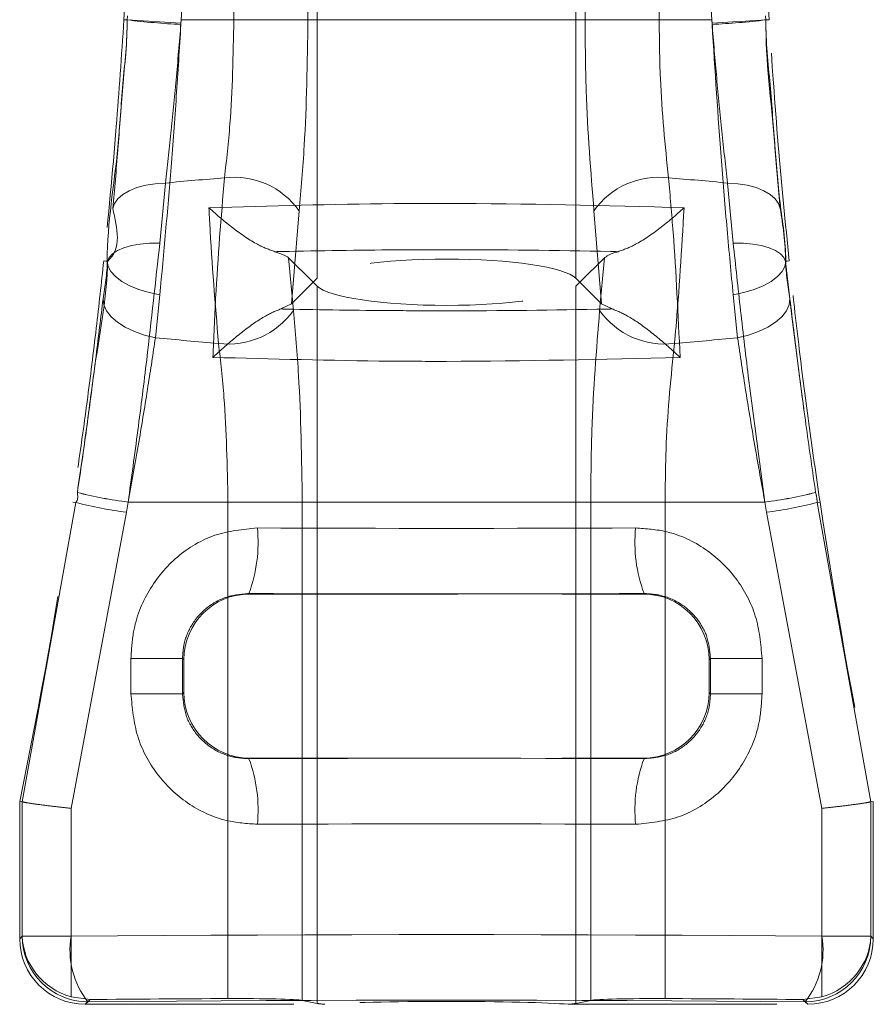
# Model space of a CAD drawing. Units: millimetres. Extents: x 0 to 420, y 0 to 297.
# Drawn here: x 58 to 63, y 241 to 247 of the extents above; entities that cross this region are included whole.
import ezdxf

# ---------------------------------------------------------------- set-up
doc = ezdxf.new("R2010")
doc.units = ezdxf.units.MM
doc.linetypes.add('HIDDEN', pattern=[1.905, 1.27, -0.635])
doc.linetypes.add('PHANTOM', pattern=[12.7, 6.35, -1.27, 1.27, -1.27, 1.27, -1.27])

msp = doc.modelspace()

# ---------------------------------------------------------------- linework, layer by layer
at = {"color": 7, "linetype": 'PHANTOM', "lineweight": 0}
for p, q in [((59.3149, 245.2684), (59.3149, 251.4194)), ((60.8906, 245.2684), (60.8906, 251.4194)), ((58.8072, 249.8439), (58.8072, 246.8439)), ((59.2587, 246.8439), (59.2587, 249.8439)), ((60.9468, 249.8439), (60.9468, 246.8439)), ((61.3983, 246.8439), (61.3983, 249.8439)), ((58.1579, 246.8427), (58.1379, 246.8439)), ((58.1579, 246.8427), (58.1595, 246.8683)), ((58.1595, 246.8683), (58.1579, 246.8427)), ((58.1579, 246.8427), (58.1595, 246.8683)), ((58.1579, 246.8427), (58.485, 246.8224)), ((58.4866, 246.8439), (58.485, 246.815)), ((58.485, 246.8224), (58.4866, 246.8439)), ((58.485, 246.8224), (58.4866, 246.8439)), ((58.4866, 246.8439), (58.485, 246.815)), ((58.4866, 246.8439), (61.7189, 246.8439)), ((58.8072, 246.8439), (58.4866, 246.8439)), ((58.8072, 246.8439), (58.4866, 246.8439)), ((58.4866, 246.8439), (61.7189, 246.8439)), ((58.8072, 246.8439), (59.2587, 246.8439)), ((58.8072, 246.8439), (59.2587, 246.8439)), ((60.9468, 246.8439), (61.3983, 246.8439)), ((60.9468, 246.8439), (61.3983, 246.8439)), ((61.7189, 246.8439), (61.3983, 246.8439)), ((61.7189, 246.8439), (61.3983, 246.8439)), ((61.7206, 246.815), (61.7189, 246.8439)), ((61.7189, 246.8439), (61.7206, 246.8224)), ((61.7189, 246.8439), (61.7206, 246.8224)), ((61.7206, 246.815), (61.7189, 246.8439)), ((62.0461, 246.8683), (62.0477, 246.8427)), ((62.0477, 246.8427), (62.0461, 246.8683)), ((62.0461, 246.8683), (62.0477, 246.8427)), ((62.0477, 246.8427), (62.0677, 246.8439)), ((62.0477, 246.8427), (62.0677, 246.8439)), ((58.3562, 245.4831), (58.3909, 245.8484)), ((58.3562, 245.4831), (58.3909, 245.8484)), ((61.8146, 245.8484), (61.8494, 245.4831)), ((61.8146, 245.8484), (61.8494, 245.4831)), ((59.1583, 245.1118), (59.2043, 245.6795)), ((59.1583, 245.1118), (59.2043, 245.6795)), ((61.0013, 245.6795), (61.0473, 245.1118)), ((61.0013, 245.6795), (61.0473, 245.1118)), ((58.0359, 245.3724), (58.0149, 245.3742)), ((58.0372, 245.3714), (58.0149, 245.3742)), ((59.1412, 245.3932), (59.1698, 245.0717)), ((59.1412, 245.3932), (59.1698, 245.0717)), ((61.0358, 245.0717), (61.0644, 245.3932)), ((61.0358, 245.0717), (61.0644, 245.3932)), ((62.1684, 245.3714), (62.1907, 245.3742)), ((62.1697, 245.3724), (62.1907, 245.3742)), ((58.3566, 245.1667), (58.3296, 244.9062)), ((58.3566, 245.1667), (58.3296, 244.9062)), ((59.3149, 245.2194), (59.3149, 240.8496)), ((60.8906, 245.2194), (60.8906, 240.8496)), ((61.8759, 244.9062), (61.849, 245.1667)), ((61.8759, 244.9062), (61.849, 245.1667)), ((57.5178, 242.0787), (57.8449, 243.9019)), ((57.8449, 243.9019), (57.5178, 242.0787)), ((57.8449, 243.9019), (57.5178, 242.0787)), ((57.5178, 242.0787), (57.8449, 243.9019)), ((57.8449, 243.9019), (57.8272, 243.9045)), ((58.1633, 243.9045), (58.1536, 243.8426)), ((58.1536, 243.8426), (58.1633, 243.9045)), ((58.1536, 243.8426), (58.1633, 243.9045)), ((58.1633, 243.9045), (58.1536, 243.8426)), ((58.1633, 243.9045), (58.7713, 243.9045)), ((62.0423, 243.9045), (58.1633, 243.9045)), ((62.0423, 243.9045), (58.1633, 243.9045)), ((58.1633, 243.9045), (58.7713, 243.9045)), ((58.7713, 243.9045), (59.2244, 243.9045)), ((58.7713, 240.8789), (58.7713, 243.9045)), ((58.7713, 243.9045), (59.2244, 243.9045)), ((59.2244, 243.9045), (59.2244, 240.8675)), ((60.9812, 243.9045), (61.4343, 243.9045)), ((60.9812, 240.8675), (60.9812, 243.9045)), ((60.9812, 243.9045), (61.4343, 243.9045)), ((61.4343, 243.9045), (62.0423, 243.9045)), ((61.4343, 243.9045), (61.4343, 240.8789)), ((61.4343, 243.9045), (62.0423, 243.9045)), ((62.052, 243.8426), (62.0423, 243.9045)), ((62.0423, 243.9045), (62.052, 243.8426)), ((62.0423, 243.9045), (62.052, 243.8426)), ((62.052, 243.8426), (62.0423, 243.9045)), ((62.3607, 243.9019), (62.3783, 243.9045)), ((62.3607, 243.9019), (62.6878, 242.0787)), ((62.6878, 242.0787), (62.3607, 243.9019)), ((62.6878, 242.0787), (62.3607, 243.9019)), ((62.3607, 243.9019), (62.6878, 242.0787)), ((58.1536, 243.8426), (57.816, 242.0381)), ((57.816, 242.0381), (58.1536, 243.8426)), ((57.816, 242.0381), (58.1536, 243.8426)), ((58.1536, 243.8426), (57.816, 242.0381)), ((62.3896, 242.0381), (62.052, 243.8426)), ((62.052, 243.8426), (62.3896, 242.0381)), ((62.052, 243.8426), (62.3896, 242.0381)), ((62.3896, 242.0381), (62.052, 243.8426)), ((58.9025, 243.3439), (58.8994, 243.3471)), ((61.3062, 243.3471), (61.303, 243.3439)), ((58.1804, 242.9522), (58.4947, 242.9522)), ((58.1804, 242.9522), (58.1804, 242.7356)), ((58.1804, 242.9522), (58.4947, 242.9522)), ((58.4947, 242.9522), (58.5028, 242.9442)), ((58.4947, 242.7356), (58.4947, 242.9522)), ((61.7028, 242.9442), (61.7108, 242.9522)), ((61.7108, 242.9522), (62.0252, 242.9522)), ((61.7108, 242.9522), (61.7108, 242.7356)), ((61.7108, 242.9522), (62.0252, 242.9522)), ((62.0252, 242.7356), (62.0252, 242.9522)), ((58.1804, 242.7356), (58.4947, 242.7356)), ((58.1804, 242.7356), (58.4947, 242.7356)), ((58.5028, 242.7437), (58.4947, 242.7356)), ((61.7108, 242.7356), (61.7028, 242.7437)), ((61.7108, 242.7356), (62.0252, 242.7356)), ((61.7108, 242.7356), (62.0252, 242.7356)), ((58.8994, 242.3407), (58.9025, 242.3439)), ((61.303, 242.3439), (61.3062, 242.3407)), ((57.816, 242.0381), (57.816, 240.8888)), ((57.816, 241.2588), (57.816, 242.0381)), ((62.3896, 240.8888), (62.3896, 242.0381)), ((62.3896, 242.0381), (62.3896, 241.2588)), ((57.5028, 241.2437), (57.5179, 241.2588)), ((57.5179, 241.2588), (57.816, 241.2588)), ((57.5179, 241.2588), (57.816, 241.2588)), ((62.3896, 241.2588), (62.6877, 241.2588)), ((62.3896, 241.2588), (62.6877, 241.2588)), ((62.6877, 241.2588), (62.7028, 241.2437)), ((57.9317, 240.8731), (57.9025, 240.8439)), ((57.9025, 240.8439), (57.9176, 240.859)), ((62.303, 240.8439), (62.2739, 240.8731)), ((62.2879, 240.859), (62.303, 240.8439))]:
    msp.add_line(p, q, dxfattribs=at)
at = {"color": 7, "linetype": 'HIDDEN', "lineweight": 0}
for p, q in [((59.1412, 245.3932), (59.2904, 245.2439)), ((60.9151, 245.2439), (61.0644, 245.3932)), ((59.1583, 245.1118), (59.2904, 245.2439)), ((59.2904, 245.2439), (59.3149, 245.2684)), ((59.2904, 245.2439), (59.3149, 245.2194)), ((60.8906, 245.2684), (60.9151, 245.2439)), ((60.8906, 245.2194), (60.9151, 245.2439)), ((60.9151, 245.2439), (61.0473, 245.1118)), ((59.0933, 245.0813), (59.1583, 245.1118)), ((61.0473, 245.1118), (61.1122, 245.0813)), ((58.9025, 243.3439), (61.303, 243.3439)), ((58.5028, 242.9442), (58.5028, 242.7437)), ((61.7028, 242.9442), (61.7028, 242.7437)), ((58.9025, 242.3439), (61.303, 242.3439)), ((57.5178, 242.0787), (57.5028, 242.0803)), ((57.5028, 242.0803), (57.5028, 241.2437)), ((57.5179, 242.0787), (57.5178, 242.0787)), ((57.5179, 241.2588), (57.5179, 242.0787)), ((62.6878, 242.0787), (62.6877, 242.0787)), ((62.6877, 242.0787), (62.6877, 241.2588)), ((62.6878, 242.0787), (62.7028, 242.0803)), ((62.7028, 241.2437), (62.7028, 242.0803)), ((57.816, 240.8888), (57.9317, 240.8731)), ((57.9025, 240.8439), (59.3612, 240.8439)), ((59.2244, 240.8675), (59.3149, 240.8496)), ((60.8444, 240.8439), (62.303, 240.8439)), ((60.8906, 240.8496), (60.9812, 240.8675)), ((62.2739, 240.8731), (62.3896, 240.8888))]:
    msp.add_line(p, q, dxfattribs=at)
at = {"color": 7, "linetype": 'PHANTOM', "lineweight": 0, "flags": 128}
for points in [[(61.7206, 246.8224), (61.7858, 246.8264), (61.847, 246.8302), (61.9026, 246.8336), (61.9509, 246.8366), (61.9905, 246.8391), (62.0204, 246.841), (62.0396, 246.8422), (62.0477, 246.8427)], [(61.7206, 246.8224), (61.7858, 246.8264), (61.847, 246.8302), (61.9026, 246.8336), (61.9509, 246.8366), (61.9905, 246.8391), (62.0204, 246.841), (62.0396, 246.8422), (62.0477, 246.8427)], [(58.0697, 245.6936), (58.0803, 245.7243), (58.1011, 245.7531), (58.1313, 245.7791), (58.1704, 245.8018), (58.2171, 245.8205), (58.2705, 245.8347), (58.3289, 245.8441), (58.3909, 245.8484)], [(58.0697, 245.6936), (58.0803, 245.7243), (58.1011, 245.7531), (58.1313, 245.7791), (58.1704, 245.8018), (58.2171, 245.8205), (58.2705, 245.8347), (58.3289, 245.8441), (58.3909, 245.8484)], [(61.8146, 245.8484), (61.8767, 245.8441), (61.9351, 245.8347), (61.9884, 245.8205), (62.0352, 245.8018), (62.0742, 245.7791), (62.1045, 245.7531), (62.1252, 245.7243), (62.1359, 245.6936)], [(61.8146, 245.8484), (61.8767, 245.8441), (61.9351, 245.8347), (61.9884, 245.8205), (62.0352, 245.8018), (62.0742, 245.7791), (62.1045, 245.7531), (62.1252, 245.7243), (62.1359, 245.6936)], [(58.0372, 245.3714), (58.0476, 245.3955), (58.068, 245.4177), (58.098, 245.4374), (58.1368, 245.454), (58.1832, 245.4672), (58.2362, 245.4766), (58.2944, 245.482), (58.3562, 245.4831)], [(58.0372, 245.3714), (58.0476, 245.3955), (58.068, 245.4177), (58.098, 245.4374), (58.1368, 245.454), (58.1832, 245.4672), (58.2362, 245.4766), (58.2944, 245.482), (58.3562, 245.4831)], [(61.8494, 245.4831), (61.9112, 245.482), (61.9693, 245.4766), (62.0223, 245.4672), (62.0688, 245.454), (62.1075, 245.4374), (62.1375, 245.4177), (62.158, 245.3955), (62.1684, 245.3714)], [(61.8494, 245.4831), (61.9112, 245.482), (61.9693, 245.4766), (62.0223, 245.4672), (62.0688, 245.454), (62.1075, 245.4374), (62.1375, 245.4177), (62.158, 245.3955), (62.1684, 245.3714)], [(58.3566, 245.1667), (58.2906, 245.1808), (58.2288, 245.1997), (58.1732, 245.2226), (58.1254, 245.249), (58.0867, 245.2781), (58.0584, 245.309), (58.0413, 245.3408), (58.0359, 245.3724)], [(58.3566, 245.1667), (58.2906, 245.1808), (58.2288, 245.1997), (58.1732, 245.2226), (58.1254, 245.249), (58.0867, 245.2781), (58.0584, 245.309), (58.0413, 245.3408), (58.0359, 245.3724)], [(61.849, 245.1667), (61.915, 245.1808), (61.9767, 245.1997), (62.0323, 245.2226), (62.0802, 245.249), (62.1189, 245.2781), (62.1472, 245.309), (62.1643, 245.3408), (62.1697, 245.3724)], [(61.849, 245.1667), (61.915, 245.1808), (61.9767, 245.1997), (62.0323, 245.2226), (62.0802, 245.249), (62.1189, 245.2781), (62.1472, 245.309), (62.1643, 245.3408), (62.1697, 245.3724)], [(62.2797, 244.4745), (62.2589, 244.6225), (62.211, 245.003), (62.1684, 245.3714), (62.1684, 245.3714), (62.1684, 245.3714)], [(62.2797, 244.4745), (62.2589, 244.6225), (62.211, 245.003), (62.1684, 245.3714), (62.1684, 245.3714), (62.1684, 245.3714)], [(58.3296, 244.9062), (58.2633, 244.9221), (58.2013, 244.9435), (58.1456, 244.9699), (58.0979, 245.0003), (58.0595, 245.0338), (58.0316, 245.0695), (58.0151, 245.1063), (58.0105, 245.143)], [(58.3296, 244.9062), (58.2633, 244.9221), (58.2013, 244.9435), (58.1456, 244.9699), (58.0979, 245.0003), (58.0595, 245.0338), (58.0316, 245.0695), (58.0151, 245.1063), (58.0105, 245.143)], [(61.8759, 244.9062), (61.9423, 244.9221), (62.0042, 244.9435), (62.0599, 244.9699), (62.1077, 245.0003), (62.1461, 245.0338), (62.174, 245.0695), (62.1904, 245.1063), (62.195, 245.143)], [(61.8759, 244.9062), (61.9423, 244.9221), (62.0042, 244.9435), (62.0599, 244.9699), (62.1077, 245.0003), (62.1461, 245.0338), (62.174, 245.0695), (62.1904, 245.1063), (62.195, 245.143)]]:
    msp.add_lwpolyline(points, dxfattribs=at)
at = {"color": 7, "linetype": 'HIDDEN', "lineweight": 0}
for centre, start, end in [((24.2028, 248.9439), 356.45889, 1.51683), ((96.0028, 248.9439), 178.48317, 183.54111), ((24.2028, 248.9439), 348.35351, 351.47637), ((96.0028, 248.9439), 188.52363, 191.64649)]:
    msp.add_arc(centre, 34, start, end, dxfattribs=at)
at = {"color": 7, "linetype": 'PHANTOM', "lineweight": 0}
for centre, radius, start, end in [((58.6948, 251.2473), 4.4372, 263.04998, 267.28951), ((61.5106, 251.2492), 4.4391, 272.71112, 276.94904), ((58.8106, 245.4022), 0.4815, 35.15808, 97.20759), ((61.3949, 245.4022), 0.4815, 82.79307, 144.84126), ((60.0703, 228.7399), 17.1908, 94.40388, 95.60604), ((60.1353, 228.7399), 17.1908, 84.39396, 85.59612), ((58.7756, 245.35), 0.4826, 262.68416, 324.77387), ((61.4299, 245.35), 0.4825, 215.22515, 277.31572), ((60.0655, 261.9548), 17.1368, 264.18645, 265.47739), ((60.1407, 261.9478), 17.1297, 274.52235, 275.81382), ((58.4617, 246.3396), 2.4533, 255.65673, 263.01197), ((58.4619, 246.3162), 2.4301, 255.51684, 262.94311), ((61.7437, 246.3162), 2.4301, 277.05689, 284.48316), ((61.7438, 246.3397), 2.4534, 276.98817, 284.34312), ((58.4498, 246.2201), 2.3959, 255.37395, 262.89689), ((61.7557, 246.2202), 2.3959, 277.10375, 284.62623), ((58.0657, 243.6571), 0.8894, 339.60391, 5.79543), ((62.1395, 243.657), 0.8891, 174.19864, 200.39865), ((58.0657, 242.0308), 0.8894, 354.20457, 20.39609), ((62.1395, 242.0308), 0.8891, 159.60135, 185.80136), ((57.9182, 241.2593), 0.4003, 180.08161, 269.91839), ((58.3193, 241.1739), 0.5104, 170.43348, 218.09685), ((61.8863, 241.1739), 0.5104, 321.90094, 9.56873), ((62.2874, 241.2593), 0.4003, 270.0809, 359.9191)]:
    msp.add_arc(centre, radius, start, end, dxfattribs=at)
at = {"color": 7, "linetype": 'HIDDEN', "lineweight": 0}
for centre, major_axis, ratio, start_param, end_param in [((60.1028, 245.2439), (0.8, 0), 0.176327, 0.174533, 2.96706), ((60.1028, 245.2439), (0.8, 0), 0.176327, 3.316126, 6.108652), ((58.903, 242.9437), (-0.2832, 0.2832), 0.998783, 5.498396, 7.067974), ((61.3025, 242.9437), (0.2832, 0.2832), 0.998783, 5.498396, 7.067974), ((58.903, 242.7442), (0.2832, 0.2832), 0.998783, 2.356803, 3.926382), ((61.3025, 242.7442), (-0.2832, 0.2832), 0.998783, 2.356803, 3.926382), ((57.903, 241.2442), (0.2832, 0.2832), 0.998783, 2.356803, 3.926382), ((57.9176, 241.2588), (0.3721, -0.1541), 0.951833, 3.55205, 4.831033), ((62.3025, 241.2442), (0.2832, -0.2832), 0.998783, 5.498396, 7.067974), ((62.288, 241.2588), (0.3721, 0.1541), 0.951833, 4.593745, 5.872728), ((60.1028, 240.5681), (9, 0), 0.034921, 1.71929, 1.814434), ((58.8304, 240.8651), (0.4, 0), 0.034921, 0.174533, 1.71929), ((60.1028, 240.8544), (0.8, 0), 0.034921, 3.316126, 3.525989), ((60.1028, 240.8335), (0.8, 0), 0.034921, 0.384397, 2.757196), ((60.1028, 240.8544), (0.8, 0), 0.034921, 5.898789, 6.108652), ((61.3751, 240.8651), (0.4, 0), 0.034921, 1.422303, 2.96706), ((60.1028, 240.5681), (9, 0), 0.034921, 1.327158, 1.422303)]:
    msp.add_ellipse(centre, major_axis=major_axis, ratio=ratio, start_param=start_param, end_param=end_param, dxfattribs=at)
at = {"color": 7, "linetype": 'PHANTOM', "lineweight": 0}
for centre, major_axis, ratio, start_param, end_param in [((60.1028, 244.0724), (9, 0), 0.036473, 4.584012, 4.840766), ((60.1028, 243.6727), (9.4, 0), 0.034921, 4.584012, 4.840766), ((60.1028, 242.0152), (9.4, 0), 0.034921, 1.442419, 1.699173), ((60.1028, 241.6154), (9, 0), 0.036473, 1.442419, 1.699173), ((60.1028, 240.9683), (9, 0), 0.033369, 1.31389, 1.827702), ((60.1028, 240.5685), (8.6, 0), 0.034921, 1.31389, 1.827702)]:
    msp.add_ellipse(centre, major_axis=major_axis, ratio=ratio, start_param=start_param, end_param=end_param, dxfattribs=at)
for points, knots in [([(58.5418, 249.8439), (58.5498, 249.3441), (58.5659, 248.3435), (58.5131, 247.3441), (58.4866, 246.8439)], [0, 0, 0, 0, 0.499456, 1, 1, 1, 1]), ([(58.4866, 246.8439), (58.513, 247.3431), (58.5659, 248.3424), (58.5498, 249.3431), (58.5418, 249.8439)], [0, 0, 0, 0, 0.499455, 1, 1, 1, 1]), ([(58.4866, 246.8439), (58.513, 247.3431), (58.5659, 248.3424), (58.5498, 249.3431), (58.5418, 249.8439)], [0, 0, 0, 0, 0.499455, 1, 1, 1, 1]), ([(58.5418, 249.8439), (58.5498, 249.3441), (58.5659, 248.3435), (58.5131, 247.3441), (58.4866, 246.8439)], [0, 0, 0, 0, 0.499456, 1, 1, 1, 1]), ([(61.7189, 246.8439), (61.6925, 247.3431), (61.6397, 248.3424), (61.6558, 249.3431), (61.6638, 249.8439)], [0, 0, 0, 0, 0.499455, 1, 1, 1, 1]), ([(61.6638, 249.8439), (61.6558, 249.3441), (61.6397, 248.3435), (61.6925, 247.3441), (61.7189, 246.8439)], [0, 0, 0, 0, 0.499456, 1, 1, 1, 1]), ([(61.6638, 249.8439), (61.6558, 249.3441), (61.6397, 248.3435), (61.6925, 247.3441), (61.7189, 246.8439)], [0, 0, 0, 0, 0.499456, 1, 1, 1, 1]), ([(61.7189, 246.8439), (61.6925, 247.3431), (61.6397, 248.3424), (61.6558, 249.3431), (61.6638, 249.8439)], [0, 0, 0, 0, 0.499455, 1, 1, 1, 1]), ([(58.0359, 245.3724), (58.0359, 245.3725), (58.0359, 245.6118), (58.1, 245.9459), (58.1271, 246.4519), (58.1579, 246.7118), (58.1579, 246.8427), (58.1579, 246.8427)], [0, 0, 0, 0, 0.0000071, 0.4873512, 0.7437337, 0.9999922, 1, 1, 1, 1]), ([(58.0359, 245.3724), (58.0359, 245.3725), (58.0359, 245.6118), (58.1, 245.9459), (58.1271, 246.4519), (58.1579, 246.7118), (58.1579, 246.8427), (58.1579, 246.8427)], [0, 0, 0, 0, 0.0000071, 0.4873512, 0.7437337, 0.9999922, 1, 1, 1, 1]), ([(58.8072, 246.8439), (58.803, 246.6267), (58.7965, 246.2877), (58.7625, 245.9877), (58.7502, 245.8799)], [0, 0, 0, 0, 0.640792, 1, 1, 1, 1]), ([(58.8072, 246.8439), (58.803, 246.6267), (58.7965, 246.2877), (58.7625, 245.9877), (58.7502, 245.8799)], [0, 0, 0, 0, 0.640792, 1, 1, 1, 1]), ([(59.2043, 245.6795), (59.216, 245.8095), (59.2485, 246.1719), (59.2547, 246.5814), (59.2587, 246.8439)], [0, 0, 0, 0, 0.3587891, 1, 1, 1, 1]), ([(59.2043, 245.6795), (59.216, 245.8095), (59.2485, 246.1719), (59.2547, 246.5814), (59.2587, 246.8439)], [0, 0, 0, 0, 0.3587891, 1, 1, 1, 1]), ([(60.9468, 246.8439), (60.9481, 246.6983), (60.9515, 246.2907), (60.9818, 245.9186), (61.0013, 245.6795)], [0, 0, 0, 0, 0.357306, 1, 1, 1, 1]), ([(60.9468, 246.8439), (60.9481, 246.6983), (60.9515, 246.2907), (60.9818, 245.9186), (61.0013, 245.6795)], [0, 0, 0, 0, 0.357306, 1, 1, 1, 1]), ([(61.4553, 245.8799), (61.4349, 246.0779), (61.4032, 246.3859), (61.3996, 246.7234), (61.3983, 246.8439)], [0, 0, 0, 0, 0.643041, 1, 1, 1, 1]), ([(61.4553, 245.8799), (61.4349, 246.0779), (61.4032, 246.3859), (61.3996, 246.7234), (61.3983, 246.8439)], [0, 0, 0, 0, 0.643041, 1, 1, 1, 1]), ([(62.0477, 246.8427), (62.0477, 246.8427), (62.0477, 246.593), (62.0979, 246.2161), (62.1281, 245.7222), (62.1697, 245.498), (62.1697, 245.3725), (62.1697, 245.3724)], [0, 0, 0, 0, 0.000008, 0.488935, 0.7443, 0.999993, 1, 1, 1, 1]), ([(62.0477, 246.8427), (62.0477, 246.8427), (62.0477, 246.593), (62.0979, 246.2161), (62.1281, 245.7222), (62.1697, 245.498), (62.1697, 245.3725), (62.1697, 245.3724)], [0, 0, 0, 0, 0.000008, 0.488935, 0.7443, 0.999993, 1, 1, 1, 1]), ([(58.485, 246.815), (58.4759, 246.6687), (58.4578, 246.376), (58.416, 245.8129), (58.3801, 245.4224), (58.3566, 245.1667)], [0, 0, 0, 0, 0.256535, 0.513069, 1, 1, 1, 1]), ([(58.485, 246.815), (58.4759, 246.6687), (58.4578, 246.376), (58.416, 245.8129), (58.3801, 245.4224), (58.3566, 245.1667)], [0, 0, 0, 0, 0.256535, 0.513069, 1, 1, 1, 1]), ([(58.3909, 245.8484), (58.402, 245.9482), (58.4243, 246.1483), (58.4568, 246.479), (58.4755, 246.7068), (58.485, 246.8224)], [0, 0, 0, 0, 0.328444, 0.659326, 1, 1, 1, 1]), ([(58.3909, 245.8484), (58.402, 245.9482), (58.4243, 246.1483), (58.4568, 246.479), (58.4755, 246.7068), (58.485, 246.8224)], [0, 0, 0, 0, 0.328444, 0.659326, 1, 1, 1, 1]), ([(61.7206, 246.8224), (61.7297, 246.7107), (61.748, 246.4871), (61.7804, 246.1559), (61.8031, 245.952), (61.8146, 245.8484)], [0, 0, 0, 0, 0.329084, 0.659376, 1, 1, 1, 1]), ([(61.7206, 246.8224), (61.7297, 246.7107), (61.748, 246.4871), (61.7804, 246.1559), (61.8031, 245.952), (61.8146, 245.8484)], [0, 0, 0, 0, 0.329084, 0.659376, 1, 1, 1, 1]), ([(61.849, 245.1667), (61.8366, 245.2987), (61.8118, 245.5627), (61.766, 246.1103), (61.7386, 246.5356), (61.7206, 246.815)], [0, 0, 0, 0, 0.255328, 0.510644, 1, 1, 1, 1]), ([(61.849, 245.1667), (61.8366, 245.2987), (61.8118, 245.5627), (61.766, 246.1103), (61.7386, 246.5356), (61.7206, 246.815)], [0, 0, 0, 0, 0.255328, 0.510644, 1, 1, 1, 1]), ([(58.7502, 245.8799), (58.7302, 245.6401), (58.7008, 245.2887), (58.6849, 244.9073), (58.6798, 244.7861)], [0, 0, 0, 0, 0.682357, 1, 1, 1, 1]), ([(58.7502, 245.8799), (58.7302, 245.6401), (58.7008, 245.2887), (58.6849, 244.9073), (58.6798, 244.7861)], [0, 0, 0, 0, 0.682357, 1, 1, 1, 1]), ([(61.5257, 244.7861), (61.5137, 245.0453), (61.496, 245.425), (61.4651, 245.7702), (61.4553, 245.8799)], [0, 0, 0, 0, 0.6823767, 1, 1, 1, 1]), ([(61.5257, 244.7861), (61.5137, 245.0453), (61.496, 245.425), (61.4651, 245.7702), (61.4553, 245.8799)], [0, 0, 0, 0, 0.6823767, 1, 1, 1, 1]), ([(58.6555, 245.6981), (59.03, 245.7088), (59.5105, 245.7226), (60.4807, 245.7265), (61.0686, 245.7108), (61.5501, 245.6981)], [0, 0, 0, 0, 0.3897656, 0.5001783, 1, 1, 1, 1]), ([(58.6555, 245.6981), (59.03, 245.7088), (59.5105, 245.7226), (60.4807, 245.7265), (61.0686, 245.7108), (61.5501, 245.6981)], [0, 0, 0, 0, 0.3897656, 0.5001783, 1, 1, 1, 1]), ([(58.0697, 245.6936), (58.0981, 245.5716), (58.1266, 245.4496), (58.0372, 245.3714), (58.0372, 245.3714)], [0, 0, 0, 0, 0.9999555, 1, 1, 1, 1]), ([(58.0697, 245.6936), (58.0981, 245.5716), (58.1266, 245.4496), (58.0372, 245.3714), (58.0372, 245.3714)], [0, 0, 0, 0, 0.9999555, 1, 1, 1, 1]), ([(58.7142, 244.8714), (58.6941, 245.111), (58.6717, 245.3797), (58.6571, 245.6669), (58.6555, 245.6981)], [0, 0, 0, 0, 0.891562, 1, 1, 1, 1]), ([(58.7142, 244.8714), (58.6941, 245.111), (58.6717, 245.3797), (58.6571, 245.6669), (58.6555, 245.6981)], [0, 0, 0, 0, 0.891562, 1, 1, 1, 1]), ([(61.5501, 245.6981), (61.5351, 245.4449), (61.5184, 245.161), (61.494, 244.8997), (61.4914, 244.8714)], [0, 0, 0, 0, 0.891579, 1, 1, 1, 1]), ([(61.5501, 245.6981), (61.5351, 245.4449), (61.5184, 245.161), (61.494, 244.8997), (61.4914, 244.8714)], [0, 0, 0, 0, 0.891579, 1, 1, 1, 1]), ([(62.1684, 245.3714), (62.1684, 245.3714), (62.1684, 245.4876), (62.1521, 245.5906), (62.1359, 245.6936)], [0, 0, 0, 0, 0.00003, 1, 1, 1, 1]), ([(62.1684, 245.3714), (62.1684, 245.3714), (62.1684, 245.4876), (62.1521, 245.5906), (62.1359, 245.6936)], [0, 0, 0, 0, 0.00003, 1, 1, 1, 1]), ([(58.1633, 243.9045), (58.1833, 244.0498), (58.2233, 244.3404), (58.2903, 244.8767), (58.3307, 245.2486), (58.3562, 245.4831)], [0, 0, 0, 0, 0.269871, 0.539744, 1, 1, 1, 1]), ([(58.1633, 243.9045), (58.1833, 244.0498), (58.2233, 244.3404), (58.2903, 244.8767), (58.3307, 245.2486), (58.3562, 245.4831)], [0, 0, 0, 0, 0.269871, 0.539744, 1, 1, 1, 1]), ([(61.8494, 245.4831), (61.864, 245.3467), (61.8932, 245.0739), (61.9553, 244.5459), (62.0087, 244.1522), (62.0423, 243.9045)], [0, 0, 0, 0, 0.270538, 0.541069, 1, 1, 1, 1]), ([(61.8494, 245.4831), (61.864, 245.3467), (61.8932, 245.0739), (61.9553, 244.5459), (62.0087, 244.1522), (62.0423, 243.9045)], [0, 0, 0, 0, 0.270538, 0.541069, 1, 1, 1, 1]), ([(61.1488, 245.43), (61.1333, 245.4304), (60.787, 245.4385), (60.3343, 245.4435), (59.6665, 245.4412), (59.3174, 245.4361), (59.0722, 245.4304), (59.0567, 245.43)], [0, 0, 0, 0, 0.022391, 0.499895, 0.646149, 0.977609, 1, 1, 1, 1]), ([(61.1488, 245.43), (61.1333, 245.4304), (60.787, 245.4385), (60.3343, 245.4435), (59.6665, 245.4412), (59.3174, 245.4361), (59.0722, 245.4304), (59.0567, 245.43)], [0, 0, 0, 0, 0.022391, 0.499895, 0.646149, 0.977609, 1, 1, 1, 1]), ([(58.0372, 245.3714), (58.0372, 245.3714), (58.0372, 245.1716), (57.9683, 244.8276), (57.9122, 244.3522), (57.8735, 244.093), (57.8541, 243.9634)], [0, 0, 0, 0, 0.000009, 0.46067, 0.7304, 1, 1, 1, 1]), ([(58.0372, 245.3714), (58.0372, 245.3714), (58.0372, 245.1716), (57.9683, 244.8276), (57.9122, 244.3522), (57.8735, 244.093), (57.8541, 243.9634)], [0, 0, 0, 0, 0.000009, 0.46067, 0.7304, 1, 1, 1, 1]), ([(58.0105, 245.143), (58.0232, 245.2193), (58.0359, 245.2956), (58.0359, 245.3724), (58.0359, 245.3724)], [0, 0, 0, 0, 0.999955, 1, 1, 1, 1]), ([(58.0105, 245.143), (58.0232, 245.2193), (58.0359, 245.2956), (58.0359, 245.3724), (58.0359, 245.3724)], [0, 0, 0, 0, 0.999955, 1, 1, 1, 1]), ([(62.1697, 245.3724), (62.1697, 245.3724), (62.1697, 245.2956), (62.1824, 245.2193), (62.195, 245.143)], [0, 0, 0, 0, 0.000045, 1, 1, 1, 1]), ([(62.1697, 245.3724), (62.1697, 245.3724), (62.1697, 245.2956), (62.1824, 245.2193), (62.195, 245.143)], [0, 0, 0, 0, 0.000045, 1, 1, 1, 1]), ([(61.1122, 245.0813), (61.101, 245.081), (60.7665, 245.0737), (60.319, 245.0689), (59.6673, 245.0713), (59.3305, 245.0761), (59.1046, 245.081), (59.0933, 245.0813)], [0, 0, 0, 0, 0.016803, 0.499898, 0.662307, 0.983191, 1, 1, 1, 1]), ([(61.1122, 245.0813), (61.101, 245.081), (60.7665, 245.0737), (60.319, 245.0689), (59.6673, 245.0713), (59.3305, 245.0761), (59.1046, 245.081), (59.0933, 245.0813)], [0, 0, 0, 0, 0.016803, 0.499898, 0.662307, 0.983191, 1, 1, 1, 1]), ([(59.1698, 245.0717), (59.1815, 244.9415), (59.2141, 244.5782), (59.2204, 244.1678), (59.2244, 243.9045)], [0, 0, 0, 0, 0.358371, 1, 1, 1, 1]), ([(59.1698, 245.0717), (59.1815, 244.9415), (59.2141, 244.5782), (59.2204, 244.1678), (59.2244, 243.9045)], [0, 0, 0, 0, 0.358371, 1, 1, 1, 1]), ([(60.9812, 243.9045), (60.9824, 244.0503), (60.9858, 244.4589), (61.0162, 244.8318), (61.0358, 245.0717)], [0, 0, 0, 0, 0.356854, 1, 1, 1, 1]), ([(60.9812, 243.9045), (60.9824, 244.0503), (60.9858, 244.4589), (61.0162, 244.8318), (61.0358, 245.0717)], [0, 0, 0, 0, 0.356854, 1, 1, 1, 1]), ([(58.3296, 244.9062), (58.315, 244.8089), (58.2846, 244.6072), (58.229, 244.2674), (58.1854, 244.0268), (58.1633, 243.9045)], [0, 0, 0, 0, 0.313738, 0.65106, 1, 1, 1, 1]), ([(58.3296, 244.9062), (58.315, 244.8089), (58.2846, 244.6072), (58.229, 244.2674), (58.1854, 244.0268), (58.1633, 243.9045)], [0, 0, 0, 0, 0.313738, 0.65106, 1, 1, 1, 1]), ([(58.7713, 243.9045), (58.7671, 244.1225), (58.7605, 244.4625), (58.7264, 244.7634), (58.7142, 244.8714)], [0, 0, 0, 0, 0.641208, 1, 1, 1, 1]), ([(58.7713, 243.9045), (58.7671, 244.1225), (58.7605, 244.4625), (58.7264, 244.7634), (58.7142, 244.8714)], [0, 0, 0, 0, 0.641208, 1, 1, 1, 1]), ([(61.4914, 244.8714), (61.4709, 244.6726), (61.4392, 244.3637), (61.4356, 244.0252), (61.4343, 243.9045)], [0, 0, 0, 0, 0.643494, 1, 1, 1, 1]), ([(61.4914, 244.8714), (61.4709, 244.6726), (61.4392, 244.3637), (61.4356, 244.0252), (61.4343, 243.9045)], [0, 0, 0, 0, 0.643494, 1, 1, 1, 1]), ([(62.0423, 243.9045), (62.0222, 244.0152), (61.9807, 244.244), (61.9243, 244.5856), (61.8922, 244.7983), (61.8759, 244.9062)], [0, 0, 0, 0, 0.315841, 0.652898, 1, 1, 1, 1]), ([(62.0423, 243.9045), (62.0222, 244.0152), (61.9807, 244.244), (61.9243, 244.5856), (61.8922, 244.7983), (61.8759, 244.9062)], [0, 0, 0, 0, 0.315841, 0.652898, 1, 1, 1, 1]), ([(58.6798, 244.7861), (59.0387, 244.7765), (59.5113, 244.7637), (60.4647, 244.7598), (61.0522, 244.7744), (61.5257, 244.7861)], [0, 0, 0, 0, 0.3798161, 0.5001705, 1, 1, 1, 1]), ([(58.6798, 244.7861), (59.0387, 244.7765), (59.5113, 244.7637), (60.4647, 244.7598), (61.0522, 244.7744), (61.5257, 244.7861)], [0, 0, 0, 0, 0.3798161, 0.5001705, 1, 1, 1, 1]), ([(57.8541, 243.9634), (57.8568, 243.94), (57.8595, 243.9166), (57.8449, 243.9019), (57.8449, 243.9019)], [0, 0, 0, 0, 0.999729, 1, 1, 1, 1]), ([(57.8541, 243.9634), (57.8568, 243.94), (57.8595, 243.9166), (57.8449, 243.9019), (57.8449, 243.9019)], [0, 0, 0, 0, 0.999729, 1, 1, 1, 1]), ([(57.8449, 243.9019), (57.8449, 243.9019), (57.8594, 243.9164), (57.8567, 243.9396), (57.854, 243.9628)], [0, 0, 0, 0, 0.000274, 1, 1, 1, 1]), ([(57.8449, 243.9019), (57.8449, 243.9019), (57.8594, 243.9164), (57.8567, 243.9396), (57.854, 243.9628)], [0, 0, 0, 0, 0.000274, 1, 1, 1, 1]), ([(62.3607, 243.9019), (62.3607, 243.9019), (62.3607, 243.9226), (62.3561, 243.943), (62.3515, 243.9634)], [0, 0, 0, 0, 0.000192, 1, 1, 1, 1]), ([(62.3607, 243.9019), (62.3607, 243.9019), (62.3607, 243.9226), (62.3561, 243.943), (62.3515, 243.9634)], [0, 0, 0, 0, 0.000192, 1, 1, 1, 1]), ([(62.3516, 243.9628), (62.3562, 243.9426), (62.3607, 243.9224), (62.3607, 243.9019), (62.3607, 243.9019)], [0, 0, 0, 0, 0.999806, 1, 1, 1, 1]), ([(62.3516, 243.9628), (62.3562, 243.9426), (62.3607, 243.9224), (62.3607, 243.9019), (62.3607, 243.9019)], [0, 0, 0, 0, 0.999806, 1, 1, 1, 1]), ([(58.9506, 243.7469), (58.8627, 243.7381), (58.6861, 243.7206), (58.4527, 243.5796), (58.2792, 243.3731), (58.192, 243.1503), (58.1836, 243.0065), (58.1804, 242.9522)], [0, 0, 0, 0, 0.214744, 0.43146, 0.650551, 0.867995, 1, 1, 1, 1]), ([(58.9506, 243.7469), (58.8627, 243.7381), (58.6861, 243.7206), (58.4527, 243.5796), (58.2792, 243.3731), (58.192, 243.1503), (58.1836, 243.0065), (58.1804, 242.9522)], [0, 0, 0, 0, 0.214744, 0.43146, 0.650551, 0.867995, 1, 1, 1, 1]), ([(62.0252, 242.9522), (62.0171, 243.0397), (62.0011, 243.2139), (61.8753, 243.4477), (61.6878, 243.6282), (61.4693, 243.7315), (61.3188, 243.7423), (61.255, 243.7469)], [0, 0, 0, 0, 0.211934, 0.421952, 0.631559, 0.843788, 1, 1, 1, 1]), ([(62.0252, 242.9522), (62.0171, 243.0397), (62.0011, 243.2139), (61.8753, 243.4477), (61.6878, 243.6282), (61.4693, 243.7315), (61.3188, 243.7423), (61.255, 243.7469)], [0, 0, 0, 0, 0.211934, 0.421952, 0.631559, 0.843788, 1, 1, 1, 1]), ([(58.4947, 242.9522), (58.4964, 242.9794), (58.5008, 243.0519), (58.5476, 243.1644), (58.6394, 243.2664), (58.7612, 243.3349), (58.8533, 243.3431), (58.8994, 243.3471)], [0, 0, 0, 0, 0.126233, 0.336315, 0.554599, 0.776963, 1, 1, 1, 1]), ([(58.4947, 242.9522), (58.4964, 242.9794), (58.5008, 243.0519), (58.5476, 243.1644), (58.6394, 243.2664), (58.7612, 243.3349), (58.8533, 243.3431), (58.8994, 243.3471)], [0, 0, 0, 0, 0.126233, 0.336315, 0.554599, 0.776963, 1, 1, 1, 1]), ([(61.3062, 243.3471), (61.3397, 243.345), (61.4184, 243.3401), (61.5322, 243.29), (61.6308, 243.2013), (61.698, 243.0844), (61.7066, 242.9961), (61.7108, 242.9522)], [0, 0, 0, 0, 0.1622867, 0.3812894, 0.5923093, 0.7971762, 1, 1, 1, 1]), ([(61.3062, 243.3471), (61.3397, 243.345), (61.4184, 243.3401), (61.5322, 243.29), (61.6308, 243.2013), (61.698, 243.0844), (61.7066, 242.9961), (61.7108, 242.9522)], [0, 0, 0, 0, 0.1622867, 0.3812894, 0.5923093, 0.7971762, 1, 1, 1, 1]), ([(58.1804, 242.7356), (58.1885, 242.6481), (58.2045, 242.4739), (58.3302, 242.2401), (58.5178, 242.0597), (58.7363, 241.9563), (58.8868, 241.9456), (58.9506, 241.941)], [0, 0, 0, 0, 0.211932, 0.421948, 0.631554, 0.843789, 1, 1, 1, 1]), ([(58.1804, 242.7356), (58.1885, 242.6481), (58.2045, 242.4739), (58.3302, 242.2401), (58.5178, 242.0597), (58.7363, 241.9563), (58.8868, 241.9456), (58.9506, 241.941)], [0, 0, 0, 0, 0.211932, 0.421948, 0.631554, 0.843789, 1, 1, 1, 1]), ([(58.8994, 242.3407), (58.8659, 242.3428), (58.7872, 242.3477), (58.6734, 242.3978), (58.5747, 242.4865), (58.5075, 242.6035), (58.499, 242.6917), (58.4947, 242.7356)], [0, 0, 0, 0, 0.162289, 0.381278, 0.592301, 0.79717, 1, 1, 1, 1]), ([(58.8994, 242.3407), (58.8659, 242.3428), (58.7872, 242.3477), (58.6734, 242.3978), (58.5747, 242.4865), (58.5075, 242.6035), (58.499, 242.6917), (58.4947, 242.7356)], [0, 0, 0, 0, 0.162289, 0.381278, 0.592301, 0.79717, 1, 1, 1, 1]), ([(61.255, 241.941), (61.3429, 241.9497), (61.5195, 241.9672), (61.7529, 242.1083), (61.9264, 242.3148), (62.0135, 242.5376), (62.022, 242.6813), (62.0252, 242.7356)], [0, 0, 0, 0, 0.214736, 0.431453, 0.650552, 0.867994, 1, 1, 1, 1]), ([(61.255, 241.941), (61.3429, 241.9497), (61.5195, 241.9672), (61.7529, 242.1083), (61.9264, 242.3148), (62.0135, 242.5376), (62.022, 242.6813), (62.0252, 242.7356)], [0, 0, 0, 0, 0.214736, 0.431453, 0.650552, 0.867994, 1, 1, 1, 1]), ([(61.7108, 242.7356), (61.7092, 242.7084), (61.7048, 242.636), (61.6579, 242.5235), (61.5661, 242.4215), (61.4443, 242.3529), (61.3523, 242.3448), (61.3062, 242.3407)], [0, 0, 0, 0, 0.126229, 0.336308, 0.554589, 0.776949, 1, 1, 1, 1]), ([(61.7108, 242.7356), (61.7092, 242.7084), (61.7048, 242.636), (61.6579, 242.5235), (61.5661, 242.4215), (61.4443, 242.3529), (61.3523, 242.3448), (61.3062, 242.3407)], [0, 0, 0, 0, 0.126229, 0.336308, 0.554589, 0.776949, 1, 1, 1, 1])]:
    msp.add_open_spline(points, degree=3, knots=knots, dxfattribs=at)
at = {"color": 7, "linetype": 'HIDDEN', "lineweight": 0}
for points, knots in [([(58.1379, 246.8439), (58.1231, 246.6237), (58.0883, 246.1073), (58.0416, 245.6414), (58.0149, 245.3742)], [0, 0, 0, 0, 0.42644, 1, 1, 1, 1]), ([(58.1579, 246.8427), (58.1579, 246.8427), (58.1579, 246.7058), (58.1275, 246.4369), (58.1019, 246.0464), (58.0804, 245.8109), (58.0697, 245.6936)], [0, 0, 0, 0, 0.00001, 0.340659, 0.671463, 1, 1, 1, 1]), ([(62.1359, 245.6936), (62.1247, 245.8154), (62.1028, 246.0553), (62.0774, 246.4465), (62.0477, 246.7105), (62.0477, 246.8427), (62.0477, 246.8427)], [0, 0, 0, 0, 0.340713, 0.670924, 0.99999, 1, 1, 1, 1]), ([(62.1907, 245.3742), (62.1673, 245.6056), (62.1206, 246.0684), (62.0853, 246.5854), (62.0677, 246.8439)], [0, 0, 0, 0, 0.500076, 1, 1, 1, 1]), ([(59.0567, 245.43), (59.0227, 245.4427), (58.9463, 245.4711), (58.8041, 245.5693), (58.7037, 245.6536), (58.6559, 245.6976), (58.6555, 245.6981)], [0, 0, 0, 0, 0.290761, 0.653017, 0.996651, 1, 1, 1, 1]), ([(61.1488, 245.43), (61.1829, 245.4427), (61.2593, 245.4711), (61.4016, 245.5692), (61.5017, 245.6538), (61.5496, 245.6976), (61.5501, 245.6981)], [0, 0, 0, 0, 0.290761, 0.653002, 0.996635, 1, 1, 1, 1]), ([(59.0567, 245.43), (59.0893, 245.4195), (59.1259, 245.4076), (59.1397, 245.3946), (59.1412, 245.3932)], [0, 0, 0, 0, 0.891347, 1, 1, 1, 1]), ([(61.0644, 245.3932), (61.0821, 245.4047), (61.102, 245.4177), (61.1441, 245.4288), (61.1488, 245.43)], [0, 0, 0, 0, 0.888665, 1, 1, 1, 1]), ([(58.0149, 245.3742), (58.0001, 245.2392), (57.9703, 244.9656), (57.9089, 244.4698), (57.8568, 244.1094), (57.8272, 243.9045)], [0, 0, 0, 0, 0.296181, 0.6000616, 1, 1, 1, 1]), ([(62.3783, 243.9045), (62.355, 244.0649), (62.3076, 244.3903), (62.2437, 244.8922), (62.209, 245.2072), (62.1907, 245.3742)], [0, 0, 0, 0, 0.313468, 0.635956, 1, 1, 1, 1]), ([(57.854, 243.9628), (57.8748, 244.1067), (57.9159, 244.3902), (57.9682, 244.7908), (57.9967, 245.0284), (58.0105, 245.143)], [0, 0, 0, 0, 0.347793, 0.685126, 1, 1, 1, 1]), ([(62.195, 245.143), (62.2104, 245.0158), (62.2405, 244.7654), (62.2935, 244.3626), (62.3327, 244.093), (62.3516, 243.9628)], [0, 0, 0, 0, 0.348291, 0.68524, 1, 1, 1, 1]), ([(59.0933, 245.0813), (59.0633, 245.0691), (58.9958, 245.0417), (58.8615, 244.9465), (58.7526, 244.854), (58.6924, 244.7981), (58.6803, 244.7866), (58.6798, 244.7861)], [0, 0, 0, 0, 0.260324, 0.58488, 0.915376, 0.996837, 1, 1, 1, 1]), ([(61.1122, 245.0813), (61.1423, 245.0691), (61.2098, 245.0417), (61.3441, 244.9464), (61.4531, 244.8541), (61.5131, 244.7981), (61.5253, 244.7866), (61.5257, 244.7861)], [0, 0, 0, 0, 0.260321, 0.584872, 0.915362, 0.996822, 1, 1, 1, 1]), ([(57.816, 242.0381), (57.8147, 242.0382), (57.7801, 242.042), (57.7048, 242.0505), (57.6086, 242.0626), (57.5358, 242.0732), (57.5238, 242.0769), (57.5179, 242.0787)], [0, 0, 0, 0, 0.007673, 0.211403, 0.474927, 0.737442, 1, 1, 1, 1]), ([(62.3896, 242.0381), (62.3908, 242.0382), (62.4255, 242.042), (62.5007, 242.0505), (62.597, 242.0626), (62.6698, 242.0732), (62.6817, 242.0769), (62.6877, 242.0787)], [0, 0, 0, 0, 0.007673, 0.211403, 0.474927, 0.737442, 1, 1, 1, 1])]:
    msp.add_open_spline(points, degree=3, knots=knots, dxfattribs=at)

doc.saveas('drawing.dxf')
